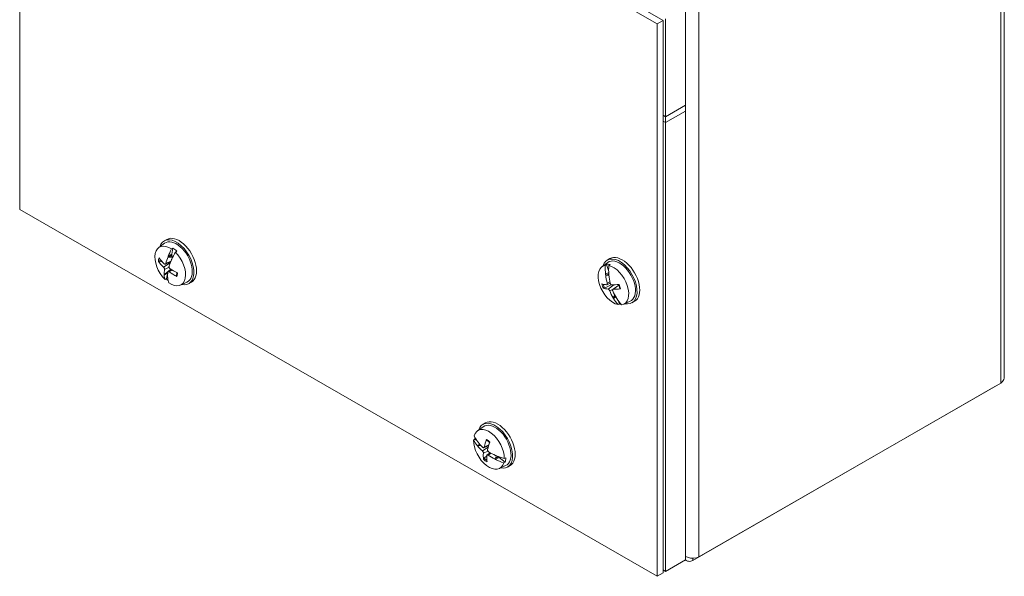
# Model space of a CAD drawing. Units: inches. Extents: x 2 to 57.6, y 2.5 to 34.9.
# Drawn here: x 47.4 to 57.6, y 23.3 to 29.1 of the extents above; entities that cross this region are included whole.
import ezdxf

# ---------------------------------------------------------------- set-up
doc = ezdxf.new("R2010")
doc.units = ezdxf.units.IN
doc.header["$LTSCALE"] = 3.5
doc.header["$MEASUREMENT"] = 0
doc.layers.add('Visible (ANSI)', color=7, linetype='Continuous', lineweight=13)
doc.layers.add('Visible Narrow (ANSI)', color=7, linetype='Continuous', lineweight=18)

msp = doc.modelspace()

# ---------------------------------------------------------------- linework, layer by layer
at = {"layer": 'Visible (ANSI)'}
for p, q in [((54.0855, 29.0525), (47.4858, 32.853)), ((47.4248, 32.8178), (54.0245, 29.0173)), ((47.4248, 27.095), (47.4248, 32.8178)), ((57.6187, 31.0308), (57.6187, 25.3604)), ((54.3181, 28.1134), (54.3181, 29.1864)), ((54.1119, 27.9946), (54.1119, 29.0677)), ((54.0245, 29.0173), (54.0855, 29.0525)), ((54.0245, 29.0173), (54.0245, 23.2945)), ((54.0855, 23.3296), (54.0855, 29.0525)), ((54.1119, 28.0547), (54.3181, 28.1735)), ((54.3181, 23.4636), (54.3181, 28.1735)), ((54.1119, 28.0547), (54.0855, 28.0699)), ((54.1119, 27.9946), (54.3181, 28.1134)), ((54.1119, 23.3448), (54.1119, 28.0547)), ((54.0855, 28.0098), (54.1119, 27.9946)), ((54.0245, 23.2945), (47.4248, 27.095)), ((48.8642, 26.7003), (48.9243, 26.7441)), ((48.9201, 26.7681), (48.9473, 26.7838)), ((48.962, 26.6088), (48.9998, 26.6306)), ((48.9654, 26.6016), (48.9991, 26.621)), ((48.997, 26.6849), (49.0117, 26.6946)), ((48.9991, 26.621), (48.999, 26.6016)), ((48.9998, 26.6306), (48.9991, 26.621)), ((49.0117, 26.6946), (48.9998, 26.6306)), ((49.0511, 26.662), (49.0364, 26.6524)), ((48.8742, 26.5522), (48.8979, 26.5567)), ((48.9328, 26.5275), (48.9868, 26.5513)), ((48.9629, 26.6025), (48.9605, 26.6034)), ((48.9654, 26.6016), (48.999, 26.6016)), ((53.4526, 26.5016), (53.5127, 26.5454)), ((53.4869, 26.5155), (53.5008, 26.5255)), ((53.5008, 26.5255), (53.5225, 26.4621)), ((53.5085, 26.5695), (53.5358, 26.5851)), ((53.5374, 26.524), (53.5235, 26.5141)), ((48.9209, 26.4143), (48.9572, 26.4352)), ((48.9212, 26.4175), (48.9245, 26.4209)), ((48.9686, 26.4576), (48.928, 26.4244)), ((48.928, 26.4244), (48.9578, 26.4416)), ((48.9566, 26.4273), (48.944, 26.3744)), ((48.9607, 26.4504), (48.9933, 26.4741)), ((48.9686, 26.4576), (48.9674, 26.4552)), ((48.9907, 26.4758), (48.9686, 26.4576)), ((53.4905, 26.4231), (53.5232, 26.4419)), ((53.4955, 26.4156), (53.4917, 26.4169)), ((53.4993, 26.4143), (53.524, 26.4285)), ((53.4993, 26.4143), (53.5249, 26.4132)), ((48.944, 26.3744), (48.9299, 26.3674)), ((49.0881, 26.3114), (49.1562, 26.3415)), ((49.1748, 26.3258), (49.2021, 26.3415)), ((53.4799, 26.2806), (53.5485, 26.3144)), ((53.5048, 26.3145), (53.539, 26.3296)), ((53.5657, 26.2661), (53.6272, 26.3109)), ((53.5865, 26.205), (53.5734, 26.1872)), ((53.5693, 26.1786), (53.5713, 26.1828)), ((53.5718, 26.1738), (53.5961, 26.1877)), ((53.5734, 26.1872), (53.5907, 26.1972)), ((53.6346, 26.1151), (53.6196, 26.1084)), ((53.6257, 26.1436), (53.6346, 26.1151)), ((53.6765, 26.1128), (53.7446, 26.1428)), ((53.7633, 26.1271), (53.7905, 26.1428)), ((57.5827, 25.2958), (54.4565, 23.4956)), ((54.3949, 23.4598), (57.5211, 25.26)), ((57.5211, 25.2603), (57.5211, 25.26)), ((52.22, 24.8679), (52.2472, 24.8835)), ((52.164, 24.8), (52.2242, 24.8438)), ((52.1241, 24.7057), (52.1372, 24.715)), ((52.1372, 24.715), (52.1584, 24.6996)), ((52.1613, 24.6483), (52.1871, 24.6631)), ((52.1692, 24.6452), (52.1644, 24.645)), ((52.1741, 24.6455), (52.1932, 24.6565)), ((52.1741, 24.6455), (52.1987, 24.6507)), ((52.2305, 24.6268), (52.2802, 24.6487)), ((52.2626, 24.5506), (52.2963, 24.5751)), ((52.2599, 24.542), (52.233, 24.5188)), ((52.3469, 24.5076), (52.3474, 24.511)), ((52.3621, 24.5423), (52.348, 24.5145)), ((52.348, 24.5145), (52.3817, 24.534)), ((52.3522, 24.5045), (52.39, 24.5263)), ((52.3813, 24.5343), (52.3817, 24.534)), ((52.3817, 24.534), (52.39, 24.5263)), ((52.39, 24.5263), (52.4515, 24.4784)), ((52.4515, 24.4784), (52.4358, 24.471)), ((52.4419, 24.5135), (52.4576, 24.5209)), ((52.3879, 24.4112), (52.456, 24.4412)), ((52.4747, 24.4255), (52.5019, 24.4412)), ((54.1119, 23.3448), (54.3181, 23.4636)), ((54.3261, 23.4581), (54.3173, 23.4631)), ((54.0855, 23.36), (54.1119, 23.3448)), ((54.0245, 23.2945), (54.0855, 23.3296))]:
    msp.add_line(p, q, dxfattribs=at)
for centre, major_axis, ratio, start_param, end_param in [((49.0747, 26.5626), (0.1274, -0.2212), 0.5780931, 0, 3.1415927), ((48.9831, 26.5099), (-0.1122, 0.1948), 0.5780931, 5.4121408, 8.2998564), ((49.0475, 26.5469), (0.1274, -0.2212), 0.5780931, 5.7984996, 9.9094637), ((49.0475, 26.5469), (-0.1161, 0.2017), 0.5780931, 3.0795696, 6.3452084), ((49.2994, 26.6988), (0.2815, 0.4222), 0.5312673, 2.1133356, 2.1258495), ((49.2886, 26.7082), (0.3168, 0.3957), 0.4576008, 1.9770842, 2.1598824), ((48.9831, 26.5099), (0.1122, -0.1948), 0.5780931, 5.4121408, 8.2998564), ((49.321, 26.6814), (-0.3295, -0.3853), 0.4266842, 5.1330115, 5.3158097), ((48.9976, 26.5182), (0.1131, -0.1963), 0.5780931, 2.0174971, 2.2697222), ((53.6631, 26.364), (0.1274, -0.2212), 0.5780931, 0, 3.1415927), ((49.3063, 26.7097), (0.5046, -0.0494), 0.7200052, 3.7071795, 3.8981386), ((49.3, 26.6799), (-0.4831, 0.1541), 0.645614, 0.7104544, 0.9014135), ((49.3181, 26.6829), (-0.3444, -0.3722), 0.5112078, 5.3486488, 5.5257706), ((49.2892, 26.7068), (0.303, 0.4066), 0.3695413, 2.1599397, 2.3370615), ((49.31, 26.69), (-0.3586, -0.359), 0.345051, 5.3423522, 5.354866), ((48.9976, 26.5182), (-0.0514, 0.0893), 0.5780931, 5.3711343, 5.4801906), ((53.5715, 26.3112), (-0.1122, 0.1948), 0.5780931, 6.060968, 8.9486836), ((53.6359, 26.3483), (0.1274, -0.2212), 0.5780931, 5.7984996, 9.9094637), ((53.8784, 26.4966), (0.0038, 0.5069), 0.7728346, 1.5393054, 1.7221036), ((53.586, 26.3196), (-0.1131, 0.1963), 0.5780931, 5.8079169, 6.060142), ((53.6359, 26.3483), (-0.1161, 0.2017), 0.5780931, 3.0795696, 6.3452084), ((53.9085, 26.4954), (-0.0359, -0.5057), 0.760249, 4.7293916, 4.9121898), ((53.5715, 26.3112), (0.1122, -0.1948), 0.5780931, 6.060968, 8.9486836), ((49.3179, 26.682), (-0.3598, -0.3573), 0.4703096, 5.7105815, 5.8877033), ((49.2997, 26.7003), (-0.3586, -0.359), 0.345051, 5.8843968, 5.8969106), ((49.2888, 26.7089), (-0.3295, -0.3853), 0.4266842, 5.8636452, 6.0464434), ((49.289, 26.7059), (0.2851, 0.4193), 0.4104395, 2.4842504, 2.6613722), ((48.9976, 26.5182), (0.0514, -0.0893), 0.5780931, 5.0902141, 5.1028001), ((49.3071, 26.7089), (0.5002, -0.0829), 0.7463823, 4.1111101, 4.3020693), ((49.3008, 26.6792), (-0.4918, 0.1233), 0.6192369, 1.0254623, 1.2164214), ((53.8887, 26.4957), (-0.0831, 0.5006), 0.7975386, 1.583428, 1.5959419), ((53.9052, 26.4958), (-0.0299, -0.5062), 0.8221853, 4.9172349, 5.0943567), ((53.8985, 26.4954), (-0.1093, -0.4955), 0.721733, 5.0174321, 5.029946), ((53.8784, 26.4969), (0.0122, 0.5069), 0.704768, 1.7487161, 1.9258379), ((48.9976, 26.5182), (-0.1131, 0.1963), 0.5780931, 2.0174971, 2.1332145), ((49.3103, 26.6915), (-0.2815, -0.4222), 0.5312673, 5.7969729, 5.8094867), ((49.3211, 26.6821), (-0.3168, -0.3957), 0.4576008, 5.8493105, 6.0321087), ((53.8978, 26.4767), (-0.4943, -0.1129), 0.2504414, 0.395738, 0.5866971), ((53.8986, 26.4766), (-0.4897, -0.1315), 0.2047115, 0.7421601, 0.9331193), ((53.8854, 26.5149), (-0.4656, -0.2008), 0.3054798, 0.3448044, 0.5357636), ((53.9056, 26.4947), (-0.0753, -0.5014), 0.8055363, 5.3317765, 5.5088983), ((53.8787, 26.4957), (-0.0274, 0.5063), 0.721417, 2.0342063, 2.2113281), ((53.8862, 26.5148), (0.4727, 0.1835), 0.3512096, 3.8535413, 4.0445004), ((53.8881, 26.4977), (0.1093, 0.4955), 0.721733, 2.4178841, 2.430398), ((53.8781, 26.4976), (0.0359, 0.5057), 0.760249, 2.3184326, 2.5012308), ((53.8979, 26.4973), (0.0831, -0.5006), 0.7975386, 5.2670653, 5.2795791), ((53.9081, 26.4964), (-0.0038, -0.5069), 0.7728346, 5.4115317, 5.5943299), ((53.586, 26.3196), (0.1131, -0.1963), 0.5780931, 5.8079169, 5.916231), ((52.3473, 24.6467), (0.1274, -0.2212), 0.5780931, 5.7984996, 9.9094637), ((52.3473, 24.6467), (-0.1161, 0.2017), 0.5780931, 3.0795696, 6.3452084), ((52.3745, 24.6624), (0.1274, -0.2212), 0.5780931, 0, 3.1415927), ((52.283, 24.6096), (-0.1122, 0.1948), 0.5780931, 3.9038807, 6.7915963), ((52.283, 24.6096), (0.1122, -0.1948), 0.5780931, 3.9038807, 6.7915963), ((52.6026, 24.7771), (-0.5033, 0.0606), 0.6456626, 0.402055, 0.5848532), ((52.6076, 24.8121), (0.5, -0.0836), 0.6674952, 3.5737564, 3.7565546), ((52.2974, 24.6179), (-0.1131, 0.1963), 0.5780931, 0.6657501, 0.7614621), ((52.6062, 24.8001), (0.4859, -0.1462), 0.7164147, 3.8409154, 3.8534293), ((52.6007, 24.7789), (-0.4922, 0.1219), 0.6180101, 0.6771414, 0.8542632), ((52.6181, 24.7836), (-0.3267, -0.3877), 0.5521552, 5.3155813, 5.5065404), ((52.5888, 24.8056), (0.2843, 0.4199), 0.4122172, 2.1229674, 2.3139265), ((52.6046, 24.7886), (-0.5074, 0.007), 0.5849126, 0.516104, 0.5286179), ((52.6052, 24.8101), (0.5068, -0.0169), 0.6898969, 3.6811055, 3.8582273), ((52.6179, 24.7827), (-0.3437, -0.3728), 0.5129854, 5.6943029, 5.885262), ((52.6016, 24.7782), (-0.4985, 0.0925), 0.5891286, 0.9824245, 1.1595463), ((52.5887, 24.8047), (0.265, 0.4323), 0.451387, 2.4584003, 2.6493594), ((52.6061, 24.8094), (0.5048, -0.048), 0.7187783, 4.0656128, 4.2427347), ((52.6031, 24.7897), (-0.4859, 0.1462), 0.7164147, 1.2413673, 1.2538812), ((52.6018, 24.7777), (-0.5, 0.0836), 0.6674952, 1.1627974, 1.3455956), ((52.6048, 24.8012), (0.5074, -0.007), 0.5849126, 4.1997413, 4.2122552), ((52.6068, 24.8127), (0.5033, -0.0606), 0.6456626, 4.2742813, 4.4570795), ((52.2974, 24.6179), (0.1131, -0.1963), 0.5780931, 0.5092369, 0.7614621)]:
    msp.add_ellipse(centre, major_axis=major_axis, ratio=ratio, start_param=start_param, end_param=end_param, dxfattribs=at)
for points, knots in [([(48.8742, 26.5522), (48.8731, 26.552), (48.8718, 26.5519), (48.8694, 26.5521), (48.8678, 26.5524), (48.8653, 26.5533), (48.8639, 26.554), (48.8623, 26.5553), (48.8616, 26.556), (48.8612, 26.5567)], [0.081729852, 0.081729852, 0.081729852, 0.081729852, 0.088912322, 0.088912322, 0.097784471, 0.097784471, 0.106760129, 0.106760129, 0.113079802, 0.113079802, 0.113079802, 0.113079802]), ([(48.9372, 26.5334), (48.9367, 26.5318), (48.936, 26.5303), (48.9341, 26.5281), (48.9329, 26.5274), (48.9303, 26.5268), (48.9288, 26.5269), (48.9258, 26.5281), (48.9242, 26.5291), (48.9226, 26.5305), (48.9224, 26.5307), (48.9222, 26.5309)], [0, 0, 0, 0, 0.0141483, 0.0141483, 0.0282966, 0.0282966, 0.04243521, 0.04243521, 0.05657382, 0.05657382, 0.058809756, 0.058809756, 0.058809756, 0.058809756]), ([(48.9654, 26.6016), (48.9647, 26.6015), (48.964, 26.6017), (48.9633, 26.6021), (48.9631, 26.6023), (48.9629, 26.6025)], [0.081237083, 0.081237083, 0.081237083, 0.081237083, 0.088453868, 0.088453868, 0.091422984, 0.091422984, 0.091422984, 0.091422984]), ([(48.9635, 26.602), (48.9635, 26.602), (48.9635, 26.602), (48.9635, 26.602), (48.9635, 26.602), (48.9635, 26.602), (48.9635, 26.602), (48.9635, 26.602), (48.9635, 26.602), (48.9635, 26.602), (48.9635, 26.602), (48.9635, 26.602)], [4.5160386511, 4.5160386511, 4.5160386511, 4.5160386511, 4.51608653921, 4.51608653921, 4.51613442732, 4.51613442732, 4.51618231542, 4.51618231542, 4.51623020353, 4.51623020353, 4.51627809164, 4.51627809164, 4.51627809164, 4.51627809164]), ([(48.9805, 26.4827), (48.9788, 26.4838), (48.9772, 26.4854), (48.9743, 26.4889), (48.9731, 26.4909), (48.9713, 26.4948), (48.9707, 26.497), (48.9702, 26.5011), (48.9703, 26.5031), (48.9707, 26.505), (48.9708, 26.5053), (48.9709, 26.5055)], [0, 0, 0, 0, 0.0141483, 0.0141483, 0.0282966, 0.0282966, 0.04243521, 0.04243521, 0.05657382, 0.05657382, 0.058809756, 0.058809756, 0.058809756, 0.058809756]), ([(48.9149, 26.4962), (48.9162, 26.4949), (48.9177, 26.4933), (48.9202, 26.4896), (48.9214, 26.4875), (48.9231, 26.4836), (48.9238, 26.4814), (48.9246, 26.4775), (48.9247, 26.4756), (48.9245, 26.4738), (48.9245, 26.4736), (48.9245, 26.4734)], [0, 0, 0, 0, 0.0141483, 0.0141483, 0.0282966, 0.0282966, 0.04243521, 0.04243521, 0.05657382, 0.05657382, 0.058809756, 0.058809756, 0.058809756, 0.058809756]), ([(48.9245, 26.4209), (48.9248, 26.4213), (48.9252, 26.4216), (48.9262, 26.4228), (48.9271, 26.4237), (48.928, 26.4244)], [0.050128593, 0.050128593, 0.050128593, 0.050128593, 0.053097707, 0.053097707, 0.060314492, 0.060314492, 0.060314492, 0.060314492]), ([(48.9245, 26.4209), (48.9248, 26.4213), (48.9251, 26.4217), (48.9262, 26.4228), (48.9271, 26.4237), (48.928, 26.4244)], [0.050622067, 0.050622067, 0.050622067, 0.050622067, 0.053629369, 0.053629369, 0.060811839, 0.060811839, 0.060811839, 0.060811839]), ([(48.9582, 26.4455), (48.9583, 26.447), (48.9588, 26.4484), (48.9605, 26.4504), (48.9616, 26.451), (48.9641, 26.4516), (48.9657, 26.4515), (48.969, 26.4505), (48.9707, 26.4496), (48.9726, 26.4484), (48.9729, 26.4482), (48.9731, 26.448)], [0, 0, 0, 0, 0.0141483, 0.0141483, 0.0282966, 0.0282966, 0.04243521, 0.04243521, 0.05657382, 0.05657382, 0.058809756, 0.058809756, 0.058809756, 0.058809756]), ([(49.0508, 26.3997), (49.0499, 26.4001), (49.0491, 26.4007), (49.0475, 26.4021), (49.0466, 26.4032), (49.0456, 26.4052), (49.0454, 26.4064), (49.0454, 26.4083), (49.0457, 26.4092), (49.0461, 26.41)], [0.029461889, 0.029461889, 0.029461889, 0.029461889, 0.035781562, 0.035781562, 0.04475722, 0.04475722, 0.053629369, 0.053629369, 0.060811839, 0.060811839, 0.060811839, 0.060811839]), ([(49.0528, 26.4393), (49.0528, 26.438), (49.0527, 26.4368), (49.0523, 26.4331), (49.052, 26.4306), (49.0513, 26.426), (49.0508, 26.4237), (49.0497, 26.4194), (49.049, 26.4174), (49.0476, 26.4135), (49.0468, 26.4116), (49.046, 26.4099)], [6.12734707, 6.12734707, 6.12734707, 6.12734707, 6.1654664, 6.1654664, 6.24417483, 6.24417483, 6.32288325, 6.32288325, 6.40159168, 6.40159168, 6.48030011, 6.48030011, 6.48030011, 6.48030011]), ([(53.4993, 26.4143), (53.4984, 26.4144), (53.4974, 26.4146), (53.4962, 26.4152), (53.4958, 26.4154), (53.4955, 26.4156)], [0.081237083, 0.081237083, 0.081237083, 0.081237083, 0.088453868, 0.088453868, 0.091422984, 0.091422984, 0.091422984, 0.091422984]), ([(53.4993, 26.4143), (53.4984, 26.4144), (53.4974, 26.4146), (53.4962, 26.4152), (53.4958, 26.4154), (53.4955, 26.4156)], [0.081729853, 0.081729853, 0.081729853, 0.081729853, 0.088912322, 0.088912322, 0.091919625, 0.091919625, 0.091919625, 0.091919625]), ([(53.5079, 26.3299), (53.5084, 26.3279), (53.5088, 26.3257), (53.5088, 26.3217), (53.5086, 26.3199), (53.5076, 26.3171), (53.5068, 26.3159), (53.5048, 26.3144), (53.5036, 26.314), (53.5022, 26.3141), (53.502, 26.3141), (53.5018, 26.3141)], [0, 0, 0, 0, 0.0141483, 0.0141483, 0.0282966, 0.0282966, 0.04243521, 0.04243521, 0.05657382, 0.05657382, 0.058809756, 0.058809756, 0.058809756, 0.058809756]), ([(53.5559, 26.312), (53.5544, 26.3119), (53.5527, 26.3123), (53.5493, 26.3138), (53.5476, 26.315), (53.5447, 26.3178), (53.5432, 26.3196), (53.5409, 26.3235), (53.54, 26.3257), (53.5393, 26.328), (53.5393, 26.3284), (53.5392, 26.3287)], [0, 0, 0, 0, 0.0141483, 0.0141483, 0.0282966, 0.0282966, 0.04243521, 0.04243521, 0.05657382, 0.05657382, 0.058809756, 0.058809756, 0.058809756, 0.058809756]), ([(53.6243, 26.3174), (53.6256, 26.3146), (53.6268, 26.3119), (53.6291, 26.3061), (53.6303, 26.303), (53.6325, 26.2968), (53.6335, 26.2937), (53.6353, 26.2875), (53.6362, 26.2845), (53.6376, 26.2784), (53.6383, 26.2754), (53.6388, 26.2724)], [2.9546747, 2.9546747, 2.9546747, 2.9546747, 3.02443724, 3.02443724, 3.10269468, 3.10269468, 3.18095211, 3.18095211, 3.25920955, 3.25920955, 3.33746698, 3.33746698, 3.33746698, 3.33746698]), ([(53.4799, 26.2806), (53.4789, 26.2801), (53.4777, 26.2796), (53.4754, 26.2788), (53.4739, 26.2783), (53.4716, 26.2778), (53.4704, 26.2776), (53.4689, 26.2776), (53.4683, 26.2777), (53.4679, 26.2778)], [0.081729852, 0.081729852, 0.081729852, 0.081729852, 0.088912322, 0.088912322, 0.097784471, 0.097784471, 0.106760129, 0.106760129, 0.113079802, 0.113079802, 0.113079802, 0.113079802]), ([(53.5163, 26.2696), (53.5175, 26.2695), (53.519, 26.2691), (53.5221, 26.2674), (53.5237, 26.2661), (53.5266, 26.2633), (53.5281, 26.2616), (53.5307, 26.2578), (53.5318, 26.2558), (53.5327, 26.2536), (53.5329, 26.2533), (53.533, 26.2529)], [0, 0, 0, 0, 0.0141483, 0.0141483, 0.0282966, 0.0282966, 0.04243521, 0.04243521, 0.05657382, 0.05657382, 0.058809756, 0.058809756, 0.058809756, 0.058809756]), ([(53.5643, 26.2517), (53.5635, 26.2536), (53.5629, 26.2556), (53.5625, 26.2594), (53.5627, 26.2612), (53.5637, 26.264), (53.5645, 26.2652), (53.5668, 26.2669), (53.5682, 26.2674), (53.5699, 26.2675), (53.5701, 26.2675), (53.5704, 26.2675)], [0, 0, 0, 0, 0.0141483, 0.0141483, 0.0282966, 0.0282966, 0.04243521, 0.04243521, 0.05657382, 0.05657382, 0.058809756, 0.058809756, 0.058809756, 0.058809756]), ([(53.644, 26.2709), (53.6431, 26.2708), (53.6423, 26.2708), (53.6408, 26.2709), (53.64, 26.2711), (53.6392, 26.2717), (53.6389, 26.2721), (53.6389, 26.2724)], [0.029461889, 0.029461889, 0.029461889, 0.029461889, 0.035781562, 0.035781562, 0.04475722, 0.04475722, 0.051429159, 0.051429159, 0.051429159, 0.051429159]), ([(53.5713, 26.1828), (53.5714, 26.1833), (53.5716, 26.1838), (53.5721, 26.1852), (53.5727, 26.1863), (53.5734, 26.1872)], [0.050622067, 0.050622067, 0.050622067, 0.050622067, 0.053629369, 0.053629369, 0.060811839, 0.060811839, 0.060811839, 0.060811839]), ([(53.5713, 26.1828), (53.5714, 26.1833), (53.5716, 26.1838), (53.5721, 26.1852), (53.5727, 26.1863), (53.5734, 26.1872)], [0.050128593, 0.050128593, 0.050128593, 0.050128593, 0.053097707, 0.053097707, 0.060314492, 0.060314492, 0.060314492, 0.060314492]), ([(57.6184, 25.3603), (57.6185, 25.3511), (57.6167, 25.3419), (57.6128, 25.3331), (57.6069, 25.3195), (57.5965, 25.3067), (57.5827, 25.2958)], [0.78539816, 0.78539816, 0.78539816, 0.78539816, 1.09505807, 1.09505807, 1.09505807, 1.57079633, 1.57079633, 1.57079633, 1.57079633]), ([(52.2578, 24.7049), (52.2577, 24.7049), (52.2577, 24.7049), (52.257, 24.7053), (52.2564, 24.7061), (52.2558, 24.7076), (52.2557, 24.7087), (52.2559, 24.7105), (52.2561, 24.7114), (52.2564, 24.7122)], [0.088358324, 0.088358324, 0.088358324, 0.088358324, 0.088912322, 0.088912322, 0.097784471, 0.097784471, 0.106760129, 0.106760129, 0.113079802, 0.113079802, 0.113079802, 0.113079802]), ([(52.2578, 24.7049), (52.2601, 24.7037), (52.2624, 24.7024), (52.267, 24.6995), (52.2693, 24.698), (52.274, 24.6947), (52.2763, 24.6929), (52.2809, 24.6892), (52.2833, 24.6873), (52.2873, 24.6837), (52.289, 24.6821), (52.2907, 24.6805)], [2.94509259, 2.94509259, 2.94509259, 2.94509259, 3.02353256, 3.02353256, 3.10197253, 3.10197253, 3.1804125, 3.1804125, 3.25885247, 3.25885247, 3.3180195, 3.3180195, 3.3180195, 3.3180195]), ([(52.1741, 24.6455), (52.173, 24.6452), (52.1717, 24.6451), (52.1702, 24.6452), (52.1697, 24.6452), (52.1692, 24.6452)], [0.081237083, 0.081237083, 0.081237083, 0.081237083, 0.088453868, 0.088453868, 0.091422984, 0.091422984, 0.091422984, 0.091422984]), ([(52.1741, 24.6455), (52.173, 24.6452), (52.1717, 24.6451), (52.1702, 24.6451), (52.1697, 24.6452), (52.1692, 24.6452)], [0.081729853, 0.081729853, 0.081729853, 0.081729853, 0.088912322, 0.088912322, 0.091919625, 0.091919625, 0.091919625, 0.091919625]), ([(52.2154, 24.5932), (52.2168, 24.592), (52.2183, 24.5905), (52.2209, 24.5869), (52.2221, 24.5849), (52.224, 24.581), (52.2248, 24.5789), (52.2258, 24.5748), (52.226, 24.5729), (52.226, 24.5711), (52.226, 24.5708), (52.2259, 24.5706)], [0, 0, 0, 0, 0.0141483, 0.0141483, 0.0282966, 0.0282966, 0.04243521, 0.04243521, 0.05657382, 0.05657382, 0.058809756, 0.058809756, 0.058809756, 0.058809756]), ([(52.235, 24.6335), (52.2346, 24.6318), (52.234, 24.6302), (52.2323, 24.6278), (52.2311, 24.6269), (52.2287, 24.6262), (52.2272, 24.6261), (52.2243, 24.627), (52.2227, 24.6279), (52.2211, 24.6292), (52.2209, 24.6294), (52.2206, 24.6296)], [0, 0, 0, 0, 0.0141483, 0.0141483, 0.0282966, 0.0282966, 0.04243521, 0.04243521, 0.05657382, 0.05657382, 0.058809756, 0.058809756, 0.058809756, 0.058809756]), ([(52.2796, 24.5852), (52.2779, 24.5863), (52.2762, 24.5877), (52.2733, 24.5911), (52.272, 24.593), (52.2701, 24.5969), (52.2693, 24.5991), (52.2686, 24.6033), (52.2686, 24.6053), (52.2689, 24.6073), (52.269, 24.6076), (52.2691, 24.6078)], [0, 0, 0, 0, 0.0141483, 0.0141483, 0.0282966, 0.0282966, 0.04243521, 0.04243521, 0.05657382, 0.05657382, 0.058809756, 0.058809756, 0.058809756, 0.058809756]), ([(52.227, 24.5073), (52.2269, 24.5079), (52.227, 24.5087), (52.2273, 24.5104), (52.2277, 24.5117), (52.2288, 24.5139), (52.2297, 24.5152), (52.2313, 24.5171), (52.2322, 24.518), (52.233, 24.5188)], [0.029461889, 0.029461889, 0.029461889, 0.029461889, 0.035781562, 0.035781562, 0.04475722, 0.04475722, 0.053629369, 0.053629369, 0.060811839, 0.060811839, 0.060811839, 0.060811839]), ([(52.26, 24.5449), (52.2601, 24.5465), (52.2605, 24.5479), (52.2619, 24.5502), (52.263, 24.551), (52.2654, 24.5518), (52.2669, 24.5518), (52.2702, 24.5511), (52.2719, 24.5503), (52.2738, 24.5492), (52.2741, 24.549), (52.2744, 24.5488)], [0, 0, 0, 0, 0.0141483, 0.0141483, 0.0282966, 0.0282966, 0.04243521, 0.04243521, 0.05657382, 0.05657382, 0.058809756, 0.058809756, 0.058809756, 0.058809756]), ([(52.3474, 24.511), (52.3474, 24.5114), (52.3473, 24.5118), (52.3474, 24.5129), (52.3476, 24.5138), (52.348, 24.5145)], [0.050128593, 0.050128593, 0.050128593, 0.050128593, 0.053097707, 0.053097707, 0.060314492, 0.060314492, 0.060314492, 0.060314492]), ([(52.3474, 24.511), (52.3473, 24.5114), (52.3473, 24.5118), (52.3474, 24.5127), (52.3475, 24.5133), (52.3477, 24.514)], [0.0506220669, 0.0506220669, 0.0506220669, 0.0506220669, 0.0536293688, 0.0536293688, 0.0590940274, 0.0590940274, 0.0590940274, 0.0590940274]), ([(52.3477, 24.514), (52.3477, 24.514), (52.3477, 24.514), (52.3477, 24.514), (52.3477, 24.514), (52.3477, 24.514), (52.3477, 24.514), (52.3477, 24.514), (52.3477, 24.514), (52.3477, 24.514), (52.3477, 24.514), (52.3477, 24.514)], [4.90930509995, 4.90930509995, 4.90930509995, 4.90930509995, 4.90933981751, 4.90933981751, 4.90937453507, 4.90937453507, 4.90940925263, 4.90940925263, 4.90944397019, 4.90944397019, 4.90947868775, 4.90947868775, 4.90947868775, 4.90947868775]), ([(54.4565, 23.4956), (54.4261, 23.478), (54.379, 23.4768), (54.3375, 23.4923), (54.3309, 23.4948), (54.3244, 23.4977), (54.3181, 23.5009)], [0, 0, 0, 0, 1.0506506, 1.0506506, 1.0506506, 1.2187301, 1.2187301, 1.2187301, 1.2187301]), ([(54.3182, 23.4638), (54.3273, 23.4566), (54.3375, 23.4519), (54.3483, 23.4502), (54.3636, 23.4478), (54.3798, 23.4511), (54.3949, 23.4598)], [-0.8881062, -0.8881062, -0.8881062, -0.8881062, -0.52014575, -0.52014575, -0.52014575, 0, 0, 0, 0])]:
    msp.add_open_spline(points, degree=3, knots=knots, dxfattribs=at)
for points in [[(48.9635, 26.602), (48.9633, 26.6022), (48.9631, 26.6023), (48.9629, 26.6025)], [(53.6266, 26.3122), (53.6267, 26.3117), (53.6267, 26.3111), (53.6268, 26.3106)], [(57.5211, 25.26), (57.5214, 25.2603), (57.5217, 25.2606), (57.5221, 25.2609)]]:
    msp.add_open_spline(points, degree=3, dxfattribs=at)
at = {"layer": 'Visible Narrow (ANSI)'}
for p, q in [((57.5827, 25.2958), (57.5827, 30.9953)), ((54.4565, 29.1951), (54.4565, 23.4956)), ((48.9149, 26.4962), (48.9828, 26.5407)), ((48.9372, 26.5334), (48.9893, 26.5578)), ((48.9245, 26.4734), (48.9714, 26.4951)), ((48.9731, 26.448), (49.0034, 26.4676)), ((53.5079, 26.3299), (53.5356, 26.3447)), ((53.5163, 26.2696), (53.577, 26.3132)), ((53.5704, 26.2675), (53.6281, 26.3086)), ((53.533, 26.2529), (53.5859, 26.2808)), ((52.2154, 24.5932), (52.2756, 24.6331)), ((52.2259, 24.5706), (52.2725, 24.5924)), ((52.235, 24.6335), (52.2824, 24.6559)), ((52.2744, 24.5488), (52.306, 24.5696)), ((54.3949, 23.4812), (54.3949, 23.4598))]:
    msp.add_line(p, q, dxfattribs=at)
for centre, major_axis, start_param, end_param in [((48.9599, 26.4965), (-0.0697, 0.121), 0.3876059, 0.7580207), ((48.9639, 26.4988), (-0.0633, 0.1099), 0.4707502, 0.7699247), ((48.9599, 26.4965), (0.0697, -0.121), 0.3876059, 0.7580207), ((53.5483, 26.2978), (0.0697, -0.121), 4.1780258, 4.5484406), ((53.5523, 26.3001), (-0.0633, 0.1099), 1.069285, 1.4187519), ((53.5483, 26.2978), (-0.0697, 0.121), 4.1780258, 4.5484406), ((52.2597, 24.5962), (-0.0697, 0.121), 5.1625311, 5.5329459), ((52.2597, 24.5962), (0.0697, -0.121), 5.1625311, 5.5329459), ((52.2637, 24.5985), (-0.0633, 0.1099), 2.0090344, 2.3283089)]:
    msp.add_ellipse(centre, major_axis=major_axis, ratio=0.5780931, start_param=start_param, end_param=end_param, dxfattribs=at)

doc.saveas('drawing.dxf')
